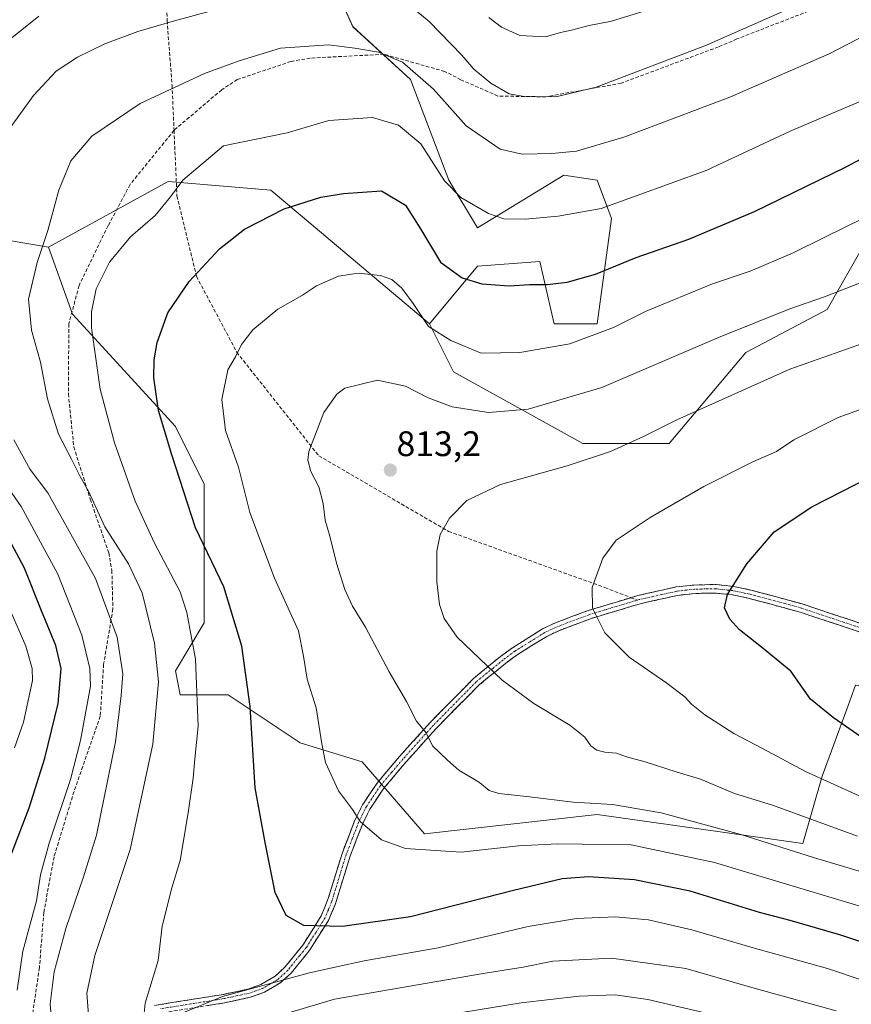
# Model space of a CAD drawing. Units: metres. Extents: x 626926 to 630355, y 4782826 to 4785203.
# Drawn here: x 629632 to 629867, y 4783898 to 4784176 of the extents above; entities that cross this region are included whole.
import ezdxf
from ezdxf.enums import TextEntityAlignment as Align

# ---------------------------------------------------------------- set-up
doc = ezdxf.new("R2010")
doc.units = ezdxf.units.M
doc.header["$MEASUREMENT"] = 0
doc.linetypes.add('TRAZO_Y_PUNTO', pattern=[1, 0.5, -0.25, 0, -0.25])
doc.linetypes.add('TRAZOSX2', pattern=[1.5, 1, -0.5])
for name, color, linetype, lineweight in [('Arbolado forestal CxS', 92, 'Continuous', 0), ('Camino', 19, 'TRAZOSX2', 0), ('Camino Cxs', 19, 'Continuous', 0), ('Camino eje', 19, 'TRAZO_Y_PUNTO', 0), ('Carátula', 7, 'Continuous', 5), ('Curva de nivel maestra', 36, 'Continuous', 30), ('Curva de nivel normal', 36, 'Continuous', 0), ('Pastizal CxS', 92, 'Continuous', 0), ('Punto de cota en terreno', 7, 'Continuous', 0), ('Rótulo de punto de cota en terreno', 19, 'Continuous', 0), ('Senda', 19, 'TRAZOSX2', 0)]:
    doc.layers.add(name, color=color, linetype=linetype, lineweight=lineweight)
doc.styles.add('Arial', font='txt', dxfattribs={"height": 0.2})

# ---------------------------------------------------------------- blocks, each defined once
blk = doc.blocks.new('*U150')
at = {"layer": 'Arbolado forestal CxS', "color": 92, "linetype": 'Continuous', "lineweight": 0}
for points in [[(629870.9343, 4784113.5929, 808.9224), (629860.1065, 4784094.6461, 812.5796), (629837.0987, 4784082.4659, 813.6675), (629815.4423, 4784056.7517, 817.6283), (629791.0803, 4784056.7519, 814.9688), (629754.5379, 4784077.0535, 807.9126), (629747.7691, 4784090.5879, 805.2596), (629761.3047, 4784106.8279, 799.7102), (629778.8993, 4784108.1811, 799.4137), (629782.0365, 4784094.5863, 803.1638), (629782.9593, 4784090.5871, 804.3798), (629795.1401, 4784090.5869, 805.6634), (629799.2017, 4784120.3613, 797.3546), (629795.1401, 4784131.1887, 794.0381), (629785.6661, 4784132.5419, 793.1657), (629761.3047, 4784117.6551, 797.0024), (629753.1835, 4784131.1897, 794.925), (629742.3561, 4784159.6097, 791.7723), (629726.1143, 4784174.4973, 789.3621), (629719.3473, 4784189.3849, 785.8934)], [(629623.8749, 4784114.9243, 786.9287), (629640.1169, 4784112.2181, 791.4643), (629646.8841, 4784093.2701, 794.2893), (629675.9631, 4784061.5631, 801.3635), (629684.0841, 4784045.3211, 802.6844), (629684.0839, 4784006.0729, 797.2051), (629675.9631, 4783992.5393, 793.194), (629677.3171, 4783985.7727, 793.8783), (629686.7911, 4783985.7725, 797.3097), (629690.8511, 4783985.7723, 798.6711), (629711.1531, 4783972.2383, 804.1155), (629728.7483, 4783966.8251, 807.064), (629746.3431, 4783946.5227, 805.191), (629795.0683, 4783951.9357, 806.5854), (629853.2665, 4783943.8149, 809.8545), (629858.6803, 4783962.7611, 819.2581), (629865.6591, 4783981.7033, 825.7441), (629868.1543, 4783988.4761, 827.5668), (629880.3353, 4783987.1219, 829.3484), (629896.5773, 4783961.4065, 824.9526), (629907.4051, 4783923.5123, 808.226), (629929.0597, 4783909.9777, 802.619), (629933.1211, 4783897.7975, 794.9522)]]:
    blk.add_polyline3d(points, dxfattribs=at)
blk = doc.blocks.new('*U152')
at = {"layer": 'Pastizal CxS', "color": 92, "linetype": 'Continuous', "lineweight": 0}
blk.add_polyline3d([(629868.1543, 4783988.4761, 827.5668), (629865.6591, 4783981.7033, 825.7441), (629858.6803, 4783962.7611, 819.2581), (629853.2665, 4783943.8149, 809.8545), (629795.0683, 4783951.9357, 806.5854), (629746.3431, 4783946.5227, 805.191), (629728.7483, 4783966.8251, 807.064), (629711.1531, 4783972.2383, 804.1155), (629690.8511, 4783985.7723, 798.6711), (629686.7911, 4783985.7725, 797.3097), (629677.3171, 4783985.7727, 793.8783), (629675.9631, 4783992.5393, 793.194), (629684.0839, 4784006.0729, 797.2051), (629684.0841, 4784045.3211, 802.6844), (629675.9631, 4784061.5631, 801.3635), (629646.8841, 4784093.2701, 794.2893), (629640.1169, 4784112.2181, 791.4643), (629673.9303, 4784130.7655, 795.3566), (629702.8947, 4784128.3511, 799.702), (629747.7691, 4784090.5879, 805.2596), (629754.5379, 4784077.0535, 807.9126), (629791.0803, 4784056.7519, 814.9688), (629815.4423, 4784056.7517, 817.6283), (629837.0987, 4784082.4659, 813.6675), (629860.1065, 4784094.6461, 812.5796), (629870.9343, 4784113.5929, 808.9224)], dxfattribs=at)
blk = doc.blocks.new('*U231')
at = {"layer": 'Curva de nivel normal', "color": 36, "linetype": 'Continuous', "lineweight": 0}
for points in [[(629631.27, 4783902.37, 780), (629632.86, 4783913.38, 780), (629636.73, 4783927.56, 780), (629637.83, 4783934.98, 780), (629640.23, 4783943.85, 780), (629646.32, 4783961.86, 780), (629649.11, 4783972.92, 780), (629651.92, 4783988.27, 780), (629651.76, 4783993.2, 780), (629649.53, 4784002.64, 780), (629642.73, 4784019.9, 780), (629632.4, 4784039.01, 780), (629626.58, 4784047.25, 780)], [(629624.9, 4784167.62, 780), (629637.3, 4784177.51, 780)], [(629764.54, 4784177.12, 780), (629768.12, 4784174.33, 780), (629773.28, 4784171.98, 780), (629780.51, 4784171.62, 780), (629784.71, 4784172.86, 780), (629787.83, 4784173.5, 780), (629792.85, 4784174.8, 780), (629799.13, 4784176.08, 780), (629811.67, 4784179.95, 780)]]:
    blk.add_polyline3d(points, dxfattribs=at)
blk = doc.blocks.new('5PATER')
at = {"layer": 'Carátula', "linetype": 'Continuous', "lineweight": 5}
h = blk.add_hatch(color=250, dxfattribs=at)
edge = h.paths.add_edge_path()
edge.add_ellipse((0, 0.01), major_axis=(-1.33, -1.34), ratio=0.999422, start_angle=0, end_angle=360)

msp = doc.modelspace()

# ---------------------------------------------------------------- linework, layer by layer
at = {"layer": 'Arbolado forestal CxS', "color": 92, "linetype": 'Continuous', "lineweight": 0}
for points in [[(629747.77, 4784090.59, 805.26), (629761.3, 4784106.83, 799.71), (629778.9, 4784108.18, 799.41), (629782.04, 4784094.59, 803.16), (629782.96, 4784090.59, 804.38), (629795.14, 4784090.59, 805.66), (629799.2, 4784120.36, 797.35), (629795.14, 4784131.19, 794.04), (629785.67, 4784132.54, 793.17), (629761.3, 4784117.66, 797), (629753.18, 4784131.19, 794.92), (629742.36, 4784159.61, 791.77), (629726.11, 4784174.5, 789.36), (629719.35, 4784189.38, 785.89), (629730.17, 4784201.57, 782.58), (629736.94, 4784228.63, 773.76), (629731.53, 4784244.87, 768.62), (629711.23, 4784253, 765.84), (629691.68, 4784248.32, 766.08), (629668.67, 4784261.86, 760.08), (629661.9, 4784287.57, 751.24), (629641.6, 4784316, 743.21), (629617.24, 4784339, 736.45)], [(629747.77, 4784090.59, 805.26), (629754.54, 4784077.05, 807.91), (629791.08, 4784056.75, 814.97), (629815.44, 4784056.75, 817.63), (629837.1, 4784082.47, 813.67), (629860.11, 4784094.65, 812.58), (629870.93, 4784113.59, 808.92), (629879.06, 4784112.24, 810.37), (629893.94, 4784094.65, 816.71), (629912.89, 4784097.35, 818.28), (629922.37, 4784117.65, 814.66), (629934.55, 4784117.65, 816.51), (629949.44, 4784133.89, 814.18), (629956.2, 4784133.89, 815.06), (629958.91, 4784116.3, 820.12), (629998.16, 4784123.06, 824.24), (630013.05, 4784128.48, 824.17), (630015.75, 4784137.95, 821.6), (630000.87, 4784146.07, 817.26), (629988.69, 4784160.96, 811.59), (629988.69, 4784181.26, 805.32)], [(629623.87, 4784114.92, 786.93), (629640.12, 4784112.22, 791.46)], [(629640.12, 4784112.22, 791.46), (629646.88, 4784093.27, 794.29), (629675.96, 4784061.56, 801.36), (629684.08, 4784045.32, 802.68), (629684.08, 4784006.07, 797.21), (629675.96, 4783992.54, 793.19), (629677.32, 4783985.77, 793.88), (629686.79, 4783985.77, 797.31), (629690.85, 4783985.77, 798.67), (629711.15, 4783972.24, 804.12), (629728.75, 4783966.83, 807.06), (629746.34, 4783946.52, 805.19), (629795.07, 4783951.94, 806.59), (629853.27, 4783943.81, 809.85), (629858.68, 4783962.76, 819.26), (629865.66, 4783981.7, 825.74), (629868.15, 4783988.48, 827.57), (629880.34, 4783987.12, 829.35), (629896.58, 4783961.41, 824.95), (629907.41, 4783923.51, 808.23)]]:
    msp.add_polyline3d(points, dxfattribs=at)
at = {"layer": 'Camino', "color": 19, "linetype": 'TRAZOSX2', "lineweight": 0}
for points in [[(629876.07, 4784001.26), (629852.44, 4784009.13), (629838.06, 4784013.02), (629834.79, 4784013.7), (629833.29, 4784014.01), (629828.57, 4784014.54), (629822.8, 4784014.42), (629817.85, 4784013.87), (629807.24, 4784011.5), (629797.42, 4784008.55), (629793.47, 4784007.36), (629784.25, 4784003.9), (629780.86, 4784002.3), (629772.52, 4783997.12), (629769.29, 4783994.74), (629766.55, 4783992.5), (629761.76, 4783988.59), (629749.63, 4783976.28), (629741.12, 4783966.84), (629734.84, 4783959.41), (629730.85, 4783953.47), (629729.6, 4783950.89), (629728.77, 4783949.2), (629725.29, 4783940.19), (629721.65, 4783928.36), (629721.16, 4783926.76), (629719.2, 4783922.08), (629713.89, 4783913.71), (629712.28, 4783911.71), (629708.61, 4783907.18), (629705.57, 4783904.39), (629701.11, 4783901.76), (629697.14, 4783900.37), (629694.5, 4783899.8), (629689.84, 4783898.78), (629670.53, 4783895.7)], [(629804.62, 4784013.22), (629806.63, 4784013.83), (629817.47, 4784016.25), (629822.42, 4784016.8), (629828.69, 4784016.95), (629833.67, 4784016.39), (629835.05, 4784016.1), (629838.54, 4784015.38), (629853, 4784011.47), (629873.8, 4784004.54)], [(629670.07, 4783898.06), (629689.52, 4783901.17), (629696.53, 4783902.69), (629700.09, 4783903.95), (629704.14, 4783906.33), (629706.85, 4783908.82), (629709.88, 4783912.56), (629711.94, 4783915.11), (629717.14, 4783923.33), (629719.14, 4783928.3), (629723.03, 4783940.98), (629726.57, 4783950.16), (629727.95, 4783953), (629728.77, 4783954.67), (629729.23, 4783955.36), (629732.92, 4783960.85), (629739.27, 4783968.38), (629748.04, 4783978.09), (629760.13, 4783990.35), (629767.79, 4783996.61), (629771.16, 4783999.09), (629779.71, 4784004.41), (629783.31, 4784006.12), (629792.61, 4784009.61), (629797.03, 4784010.94), (629804.62, 4784013.22)]]:
    msp.add_lwpolyline(points, dxfattribs=at)
at = {"layer": 'Camino Cxs', "color": 19, "linetype": 'Continuous', "lineweight": 0}
for points in [[(629670.07, 4783898.06, 795.16), (629674.93, 4783898.84, 795.43), (629679.8, 4783899.62, 795.21), (629684.66, 4783900.39, 794.96), (629689.52, 4783901.17, 794.86), (629693.03, 4783901.93, 794.82), (629696.53, 4783902.69, 794.57), (629700.09, 4783903.95, 794.77), (629704.14, 4783906.33, 795.3), (629706.85, 4783908.82, 796.02), (629709.88, 4783912.56, 797.58), (629711.94, 4783915.11, 798.42), (629714.54, 4783919.22, 799.66), (629717.14, 4783923.33, 800.58), (629718.14, 4783925.82, 800.9), (629719.14, 4783928.3, 801.27), (629720.44, 4783932.53, 801.93), (629721.73, 4783936.75, 802.55), (629723.03, 4783940.98, 803.14), (629724.8, 4783945.57, 803.93), (629726.57, 4783950.16, 804.76), (629727.95, 4783953, 805.21), (629728.77, 4783954.67, 805.49), (629729.23, 4783955.36, 805.62), (629731.08, 4783958.11, 806.11), (629732.92, 4783960.85, 806.76), (629736.1, 4783964.62, 807.45), (629739.27, 4783968.38, 808.13), (629742.19, 4783971.62, 808.92), (629745.12, 4783974.85, 809.59), (629748.04, 4783978.09, 810.45), (629751.06, 4783981.16, 811.21), (629754.09, 4783984.22, 812.04), (629757.11, 4783987.29, 813.01), (629760.13, 4783990.35, 813.84), (629763.96, 4783993.48, 814.79), (629767.79, 4783996.61, 815.74), (629771.16, 4783999.09, 816.54), (629774.01, 4784000.86, 817.15), (629776.86, 4784002.64, 817.65), (629779.71, 4784004.41, 818.12), (629783.31, 4784006.12, 818.57), (629787.96, 4784007.87, 819.12), (629792.61, 4784009.61, 819.71), (629797.03, 4784010.94, 820.3), (629800.83, 4784012.08, 820.78), (629804.62, 4784013.22, 821.26), (629806.63, 4784013.83, 821.49), (629810.24, 4784014.64, 821.88), (629813.86, 4784015.44, 822.4), (629817.47, 4784016.25, 822.92), (629822.42, 4784016.8, 823.46), (629825.56, 4784016.88, 823.86), (629828.69, 4784016.95, 824.27), (629831.18, 4784016.67, 824.62), (629833.67, 4784016.39, 824.98), (629835.05, 4784016.1, 825.18), (629838.54, 4784015.38, 825.69), (629843.36, 4784014.08, 826.3), (629848.18, 4784012.77, 826.87), (629853, 4784011.47, 827.38), (629857.16, 4784010.08, 827.89), (629861.32, 4784008.7, 828.26), (629865.48, 4784007.31, 828.86), (629869.64, 4784005.93, 829.34)], [(629871.34, 4784002.83, 829.36), (629866.62, 4784004.41, 828.74), (629861.89, 4784005.98, 828.18), (629857.17, 4784007.56, 827.76), (629852.44, 4784009.13, 827.23), (629847.65, 4784010.43, 826.79), (629842.85, 4784011.72, 826.24), (629838.06, 4784013.02, 825.71), (629834.79, 4784013.7, 825.32), (629833.29, 4784014.01, 825.11), (629828.57, 4784014.54, 824.4), (629825.69, 4784014.48, 823.98), (629822.8, 4784014.42, 823.61), (629817.85, 4784013.87, 823), (629814.31, 4784013.08, 822.47), (629810.78, 4784012.29, 821.93), (629807.24, 4784011.5, 821.51), (629803.97, 4784010.52, 821.1), (629800.69, 4784009.53, 820.7), (629797.42, 4784008.55, 820.29), (629793.47, 4784007.36, 819.74), (629788.86, 4784005.63, 819.15), (629784.25, 4784003.9, 818.57), (629780.86, 4784002.3, 818.14), (629776.69, 4783999.71, 817.39), (629772.52, 4783997.12, 816.5), (629769.29, 4783994.74, 815.7), (629766.55, 4783992.5, 814.97), (629764.16, 4783990.55, 814.42), (629761.76, 4783988.59, 813.8), (629758.73, 4783985.51, 812.93), (629755.69, 4783982.44, 812.09), (629752.66, 4783979.36, 811.29), (629749.63, 4783976.28, 810.46), (629746.79, 4783973.13, 809.57), (629743.96, 4783969.99, 809), (629741.12, 4783966.84, 808.24), (629737.98, 4783963.13, 807.54), (629734.84, 4783959.41, 806.75), (629732.85, 4783956.44, 806.21), (629730.85, 4783953.47, 805.71), (629729.6, 4783950.89, 805.3), (629728.77, 4783949.2, 805.03), (629727.03, 4783944.7, 804.07), (629725.29, 4783940.19, 803.29), (629724.08, 4783936.25, 802.67), (629722.86, 4783932.3, 802.1), (629721.65, 4783928.36, 801.54), (629721.16, 4783926.76, 801.26), (629720.18, 4783924.42, 800.85), (629719.2, 4783922.08, 800.32), (629716.55, 4783917.9, 799.27), (629713.89, 4783913.71, 797.82), (629712.28, 4783911.71, 796.99), (629710.45, 4783909.45, 796.05), (629708.61, 4783907.18, 795.11), (629705.57, 4783904.39, 794.1), (629703.34, 4783903.08, 793.88), (629701.11, 4783901.76, 793.56), (629697.14, 4783900.37, 793.39), (629694.5, 4783899.8, 793.56), (629689.84, 4783898.78, 793.8), (629685.01, 4783898.01, 794.14)]]:
    msp.add_polyline3d(points, dxfattribs=at)
at = {"layer": 'Camino eje', "color": 19, "linetype": 'TRAZO_Y_PUNTO', "lineweight": 0}
for points in [[(629874.5, 4784003.05), (629852.72, 4784010.3), (629838.3, 4784014.2), (629836.67, 4784014.54), (629834.17, 4784015.06), (629833.48, 4784015.2), (629828.63, 4784015.75), (629825.75, 4784015.69), (629822.61, 4784015.61), (629817.66, 4784015.06), (629812.24, 4784013.85), (629806.98, 4784012.68), (629806.43, 4784012.51)], [(629806.43, 4784012.51), (629805.89, 4784012.35), (629797.23, 4784009.75), (629793.04, 4784008.49), (629783.78, 4784005.01), (629782.09, 4784004.21), (629780.29, 4784003.36), (629776.01, 4784000.7), (629771.84, 4783998.11), (629768.54, 4783995.68), (629765.69, 4783993.35), (629760.95, 4783989.47), (629748.81, 4783977.16), (629744.49, 4783972.38), (629740.2, 4783967.61), (629737.06, 4783963.9), (629733.88, 4783960.13), (629729.93, 4783954.24), (629729.4, 4783953.24), (629728.09, 4783950.53), (629727.67, 4783949.68), (629725.9, 4783945.09), (629724.16, 4783940.59), (629722.44, 4783934.98), (629720.62, 4783929.07), (629720.15, 4783927.53), (629719.15, 4783925.05), (629718.17, 4783922.71), (629715.57, 4783918.6), (629712.92, 4783914.41), (629712.11, 4783913.41), (629711.08, 4783912.14), (629707.73, 4783908), (629704.86, 4783905.36), (629702.63, 4783904.05), (629700.6, 4783902.86), (629698.62, 4783902.16), (629696.84, 4783901.53), (629692.12, 4783900.51), (629689.68, 4783899.98), (629681.36, 4783898.64), (629671.79, 4783897.12)]]:
    msp.add_lwpolyline(points, dxfattribs=at)
at = {"layer": 'Curva de nivel maestra', "color": 36, "linetype": 'Continuous', "lineweight": 30}
for points in [[(629880.63, 4783912.37, 800), (629864.01, 4783917.94, 800), (629849.63, 4783922.04, 800), (629841.01, 4783924.27, 800), (629821.36, 4783930.28, 800), (629805.66, 4783933.54, 800), (629792.63, 4783934.42, 800), (629785.25, 4783933.8, 800), (629771.51, 4783930.55, 800), (629742.32, 4783923.04, 800), (629723.11, 4783920.38, 800), (629712.18, 4783920.67, 800), (629707.28, 4783923.44, 800), (629704.1, 4783929.94, 800), (629701.3, 4783944.03, 800), (629698.5, 4783959.52, 800), (629697.03, 4783982.53, 800), (629694.66, 4783999.53, 800), (629689.64, 4784016.24, 800), (629681.59, 4784032.96, 800), (629674.97, 4784053.59, 800), (629671.12, 4784066.07, 800), (629669.8, 4784075.35, 800), (629669.91, 4784080.39, 800), (629670.75, 4784085.27, 800), (629673.78, 4784093.67, 800), (629679.79, 4784102.56, 800), (629688.37, 4784111.72, 800), (629695.46, 4784117.35, 800), (629706.65, 4784123.09, 800), (629717.04, 4784126.38, 800), (629723.46, 4784127.33, 800), (629734.16, 4784128.11, 800), (629740.98, 4784124.04, 800), (629745.22, 4784117.42, 800), (629750.82, 4784108.01, 800), (629756.95, 4784103.56, 800), (629762.53, 4784101.85, 800), (629770.24, 4784101.34, 800), (629775.97, 4784101.72, 800), (629780.98, 4784101.64, 800), (629786.6, 4784102.31, 800), (629794.68, 4784104.62, 800), (629806.14, 4784109.29, 800), (629821.06, 4784114.49, 800), (629839.56, 4784122.25, 800), (629865.32, 4784134.82, 800), (629883.7, 4784144.6, 800)], [(629871.78, 4783972.38, 825), (629861.87, 4783979.26, 825), (629855.38, 4783984.54, 825), (629849.85, 4783992.44, 825), (629841.54, 4783999.26, 825), (629835.35, 4784004.12, 825), (629832.56, 4784007.11, 825), (629831.06, 4784010.39, 825), (629831.9, 4784014.14, 825), (629837.41, 4784022.77, 825), (629845.15, 4784031.8, 825), (629855.74, 4784038.87, 825), (629880.62, 4784051.6, 825)], [(629624.56, 4783927.85, 775), (629634.59, 4783953.86, 775), (629639.04, 4783967.86, 775), (629642.85, 4783983.37, 775), (629643.69, 4783993.24, 775), (629642.15, 4783999.7, 775), (629638.09, 4784009.54, 775), (629633.32, 4784021.58, 775), (629628.88, 4784029.88, 775)]]:
    msp.add_polyline3d(points, dxfattribs=at)
at = {"layer": 'Curva de nivel normal', "color": 36, "linetype": 'Continuous', "lineweight": 0}
for points in [[(629736.36, 4784185.36, 785), (629747.68, 4784175.99, 785), (629756.85, 4784166.41, 785), (629760.24, 4784162.46, 785), (629765.03, 4784158.55, 785), (629770.24, 4784155.55, 785), (629774.45, 4784154.76, 785), (629783.41, 4784154.69, 785), (629794.82, 4784157.43, 785), (629825.96, 4784169.29, 785), (629854.02, 4784181.57, 785)], [(629626.19, 4784141.88, 785), (629635.86, 4784155.09, 785), (629642.27, 4784161.89, 785), (629648.25, 4784165.89, 785), (629655.96, 4784169.64, 785), (629665.32, 4784173.12, 785), (629675.66, 4784176.13, 785), (629685.78, 4784178.92, 785)], [(629651.62, 4783891.85, 790), (629650.88, 4783901.52, 790), (629653.2, 4783912.18, 790), (629663.13, 4783942.11, 790), (629669.6, 4783971.89, 790), (629671.13, 4783989.42, 790), (629670.07, 4784000.39, 790), (629666.51, 4784014.62, 790), (629662.71, 4784022.78, 790), (629655.97, 4784033.25, 790), (629651.38, 4784043.33, 790), (629648.98, 4784047.49, 790), (629646.57, 4784052.38, 790), (629642.91, 4784059.42, 790), (629639.76, 4784069.39, 790), (629637.79, 4784079.75, 790), (629635.29, 4784088.8, 790), (629634.4, 4784097.52, 790), (629636.86, 4784107.9, 790), (629639.92, 4784116.91, 790), (629642.96, 4784128.28, 790), (629646.4, 4784136.6, 790), (629652.36, 4784143.55, 790), (629665.96, 4784152.84, 790), (629684.18, 4784161.3, 790), (629693.92, 4784164.86, 790), (629705.59, 4784168.42, 790), (629719.16, 4784169.32, 790), (629726.63, 4784168.38, 790), (629733.33, 4784167.28, 790), (629740.11, 4784164.48, 790), (629748.84, 4784156.82, 790), (629758.14, 4784146.51, 790), (629767.73, 4784139.92, 790), (629773.93, 4784138.45, 790), (629782.26, 4784138.64, 790), (629789.29, 4784139.37, 790), (629802.69, 4784143.32, 790), (629832.63, 4784154.58, 790), (629860.71, 4784166.84, 790), (629873.96, 4784173.66, 790)], [(629666.83, 4783893.02, 795), (629667.41, 4783898.68, 795), (629671.06, 4783910.75, 795), (629672.21, 4783920.44, 795), (629674.88, 4783931.28, 795), (629677.26, 4783938.99, 795), (629679.57, 4783952.47, 795), (629680.93, 4783962.2, 795), (629681.38, 4783967.66, 795), (629682.33, 4783976.94, 795), (629681.6, 4783995.87, 795), (629679.18, 4784009.04, 795), (629677.27, 4784014.88, 795), (629670, 4784028.6, 795), (629664.56, 4784040.46, 795), (629658.69, 4784057, 795), (629654.7, 4784072.14, 795), (629652.2, 4784089.47, 795), (629652.21, 4784093.92, 795), (629653.5, 4784100.46, 795), (629657.3, 4784108.02, 795), (629663.25, 4784115.17, 795), (629670.25, 4784121.2, 795), (629674.52, 4784126.41, 795), (629678, 4784131.16, 795), (629689.5, 4784140.88, 795), (629707.51, 4784144.52, 795), (629719.26, 4784147.98, 795), (629731.6, 4784148.8, 795), (629738.96, 4784146.7, 795), (629745.28, 4784141.42, 795), (629752.01, 4784130.97, 795), (629756.57, 4784126.22, 795), (629764.39, 4784121.75, 795), (629768.7, 4784120.18, 795), (629774.77, 4784120.12, 795), (629784.09, 4784120.96, 795), (629796.26, 4784123.1, 795), (629825.94, 4784133.86, 795), (629849.61, 4784144.96, 795), (629871.62, 4784154.28, 795)], [(629874.38, 4783924.62, 805), (629850.49, 4783931.73, 805), (629828.22, 4783938.46, 805), (629804.72, 4783943.41, 805), (629783.89, 4783943.71, 805), (629772.87, 4783943.17, 805), (629756.64, 4783941.38, 805), (629740.96, 4783942.4, 805), (629734.19, 4783944.84, 805), (629728.18, 4783949.99, 805), (629725.97, 4783953.36, 805), (629722.06, 4783958.7, 805), (629718.35, 4783966.62, 805), (629717.34, 4783971.94, 805), (629715.69, 4783982.07, 805), (629713.19, 4783990.19, 805), (629712.12, 4783996.72, 805), (629710.72, 4784003.82, 805), (629703.95, 4784018.73, 805), (629696.97, 4784037.26, 805), (629693.72, 4784050.09, 805), (629690.07, 4784060.42, 805), (629689.01, 4784069.2, 805), (629690.77, 4784077.54, 805), (629692.92, 4784081.2, 805), (629694.61, 4784084.76, 805), (629697.84, 4784088.84, 805), (629704.9, 4784094.69, 805), (629711.83, 4784098.65, 805), (629715.84, 4784101.32, 805), (629722.03, 4784104.07, 805), (629727.54, 4784104.9, 805), (629733.93, 4784104.2, 805), (629737.09, 4784103.06, 805), (629739.9, 4784100.63, 805), (629743.13, 4784096.29, 805), (629747.42, 4784089.85, 805), (629753.77, 4784085.85, 805), (629762.37, 4784082.31, 805), (629773.23, 4784082.47, 805), (629787.43, 4784084.9, 805), (629799.68, 4784089.5, 805), (629808.92, 4784094.14, 805), (629827.68, 4784101.9, 805), (629838.36, 4784105.42, 805), (629850.34, 4784110.55, 805), (629859.26, 4784114.97, 805), (629870.33, 4784120.45, 805)], [(629869.68, 4784102.23, 810), (629859.33, 4784098.23, 810), (629849.56, 4784094.78, 810), (629829.42, 4784086.7, 810), (629796.42, 4784072.58, 810), (629775.57, 4784066.44, 810), (629764.45, 4784065.5, 810), (629754.13, 4784067.1, 810), (629747.38, 4784069.65, 810), (629740.98, 4784072.92, 810), (629733.02, 4784074.65, 810), (629723.85, 4784072.4, 810), (629721.52, 4784070.74, 810), (629717.83, 4784065.56, 810), (629713.65, 4784054.54, 810), (629713.37, 4784052.03, 810), (629714.25, 4784048.84, 810), (629716.46, 4784044.56, 810), (629717.7, 4784039.8, 810), (629718.24, 4784035.12, 810), (629719.53, 4784030.57, 810), (629721.44, 4784022.95, 810), (629723.8, 4784015.53, 810), (629725.96, 4784010.86, 810), (629729.62, 4784004.86, 810), (629736.36, 4783992.32, 810), (629741.26, 4783983.86, 810), (629744.08, 4783978.34, 810), (629746.82, 4783975.08, 810), (629748.56, 4783971.38, 810), (629752.8, 4783967.3, 810), (629756.04, 4783964.5, 810), (629761.88, 4783961.02, 810), (629764.57, 4783958.8, 810), (629767.32, 4783957.91, 810), (629776.03, 4783957, 810), (629788.36, 4783955.47, 810), (629799.4, 4783954.77, 810), (629813.22, 4783952.41, 810), (629835.66, 4783946.3, 810), (629856.53, 4783939.77, 810), (629873.98, 4783934.58, 810)], [(629868.66, 4783945.85, 815), (629844.7, 4783954.64, 815), (629833.88, 4783957.94, 815), (629824.29, 4783961.97, 815), (629817.7, 4783963.89, 815), (629808.65, 4783966.84, 815), (629803.37, 4783968.24, 815), (629800.61, 4783969.28, 815), (629797.27, 4783969.56, 815), (629794.99, 4783970.16, 815), (629793.28, 4783971.41, 815), (629791.59, 4783973.8, 815), (629787.42, 4783977.17, 815), (629777.26, 4783983.31, 815), (629768.29, 4783989.93, 815), (629755.56, 4784002.02, 815), (629751.85, 4784007.32, 815), (629750.52, 4784011.31, 815), (629749.76, 4784017.65, 815), (629749.78, 4784026.35, 815), (629750.75, 4784031.11, 815), (629753.37, 4784035.69, 815), (629758.32, 4784040.65, 815), (629767.78, 4784045.16, 815), (629786.6, 4784050.43, 815), (629798.92, 4784054.48, 815), (629808.22, 4784058.7, 815), (629817.59, 4784063.45, 815), (629849.56, 4784077.76, 815), (629883.2, 4784089.63, 815)], [(629869.15, 4783957.25, 820), (629853.94, 4783964.15, 820), (629841.83, 4783970.62, 820), (629833.74, 4783974.84, 820), (629825.52, 4783980.16, 820), (629821.75, 4783983.15, 820), (629820.01, 4783985.16, 820), (629814.78, 4783989.09, 820), (629804.11, 4783996.39, 820), (629797.29, 4784003.28, 820), (629793.75, 4784010.24, 820), (629793.71, 4784016.07, 820), (629796.68, 4784024.4, 820), (629800.51, 4784029.42, 820), (629810.08, 4784035.89, 820), (629825.24, 4784044.59, 820), (629839.1, 4784051.62, 820), (629845.82, 4784054.46, 820), (629850.71, 4784057.83, 820), (629863.25, 4784064.09, 820), (629879.7, 4784070.03, 820)], [(629641.19, 4783890.23, 785), (629640.54, 4783898.53, 785), (629641.67, 4783907.52, 785), (629645.02, 4783919.81, 785), (629649.98, 4783934.34, 785), (629653.62, 4783946.14, 785), (629659.01, 4783972.47, 785), (629660.65, 4783985.63, 785), (629661.12, 4783991.73, 785), (629659.51, 4784002.04, 785), (629653.36, 4784018.64, 785), (629639.88, 4784042.85, 785), (629634.93, 4784049.42, 785), (629630.3, 4784057.8, 785)], [(629630.45, 4783970.83, 770), (629633.06, 4783978.06, 770), (629635.51, 4783989.83, 770), (629635.42, 4783993.25, 770), (629633.66, 4783999.53, 770), (629621.83, 4784026.64, 770)], [(629905.58, 4783895.17, 795), (629880.62, 4783901.62, 795), (629860.18, 4783908.44, 795), (629839.23, 4783914.29, 795), (629821.84, 4783919.43, 795), (629809.61, 4783922.21, 795), (629800.27, 4783923.05, 795), (629789.26, 4783922.63, 795), (629775.6, 4783920.31, 795), (629750.19, 4783914.29, 795), (629729.29, 4783910.62, 795), (629721.48, 4783908.97, 795), (629713.45, 4783907.19, 795), (629689.22, 4783900.6, 795), (629676.92, 4783895.45, 795)], [(629862.61, 4783896.5, 790), (629840.17, 4783902.76, 790), (629820.17, 4783908.44, 790), (629799.15, 4783911.4, 790), (629782.61, 4783910.52, 790), (629774.21, 4783908.9, 790), (629762.91, 4783907.04, 790), (629720.92, 4783899.78, 790), (629696.22, 4783892.5, 790)], [(629827.15, 4783895.57, 785), (629809.41, 4783899.71, 785), (629800.22, 4783901.02, 785), (629790.07, 4783900.71, 785), (629773.6, 4783898.79, 785), (629749.34, 4783894.79, 785)]]:
    msp.add_polyline3d(points, dxfattribs=at)
at = {"layer": 'Pastizal CxS', "color": 92, "linetype": 'Continuous', "lineweight": 0}
for points in [[(629747.77, 4784090.59, 805.26), (629761.3, 4784106.83, 799.71), (629778.9, 4784108.18, 799.41), (629782.04, 4784094.59, 803.16), (629782.96, 4784090.59, 804.38), (629795.14, 4784090.59, 805.66), (629799.2, 4784120.36, 797.35), (629795.14, 4784131.19, 794.04), (629785.67, 4784132.54, 793.17), (629761.3, 4784117.66, 797), (629753.18, 4784131.19, 794.92), (629742.36, 4784159.61, 791.77), (629726.11, 4784174.5, 789.36), (629719.35, 4784189.38, 785.89), (629730.17, 4784201.57, 782.58), (629736.94, 4784228.63, 773.76), (629731.53, 4784244.87, 768.62), (629711.23, 4784253, 765.84), (629691.68, 4784248.32, 766.08), (629668.67, 4784261.86, 760.08), (629661.9, 4784287.57, 751.24), (629641.6, 4784316, 743.21), (629617.24, 4784339, 736.45)], [(629719.35, 4784189.38, 785.89), (629726.11, 4784174.5, 789.36), (629742.36, 4784159.61, 791.77), (629753.18, 4784131.19, 794.92), (629761.3, 4784117.66, 797), (629785.67, 4784132.54, 793.17), (629795.14, 4784131.19, 794.04), (629799.2, 4784120.36, 797.35), (629795.14, 4784090.59, 805.66), (629782.96, 4784090.59, 804.38), (629782.04, 4784094.59, 803.16), (629778.9, 4784108.18, 799.41), (629761.3, 4784106.83, 799.71), (629747.77, 4784090.59, 805.26), (629702.89, 4784128.35, 799.7), (629673.93, 4784130.77, 795.36), (629640.12, 4784112.22, 791.46), (629623.87, 4784114.92, 786.93)], [(629747.77, 4784090.59, 805.26), (629754.54, 4784077.05, 807.91), (629791.08, 4784056.75, 814.97), (629815.44, 4784056.75, 817.63), (629837.1, 4784082.47, 813.67), (629860.11, 4784094.65, 812.58), (629870.93, 4784113.59, 808.92), (629879.06, 4784112.24, 810.37), (629893.94, 4784094.65, 816.71), (629912.89, 4784097.35, 818.28), (629922.37, 4784117.65, 814.66), (629934.55, 4784117.65, 816.51), (629949.44, 4784133.89, 814.18), (629956.2, 4784133.89, 815.06), (629958.91, 4784116.3, 820.12), (629998.16, 4784123.06, 824.24), (630013.05, 4784128.48, 824.17), (630015.75, 4784137.95, 821.6), (630000.87, 4784146.07, 817.26), (629988.69, 4784160.96, 811.59), (629988.69, 4784181.26, 805.32)], [(629747.77, 4784090.59, 805.26), (629702.89, 4784128.35, 799.7), (629673.93, 4784130.77, 795.36), (629640.12, 4784112.22, 791.46)], [(629747.77, 4784090.59, 805.26), (629702.89, 4784128.35, 799.7), (629673.93, 4784130.77, 795.36), (629640.12, 4784112.22, 791.46)], [(629623.87, 4784114.92, 786.93), (629640.12, 4784112.22, 791.46)], [(629640.12, 4784112.22, 791.46), (629646.88, 4784093.27, 794.29), (629675.96, 4784061.56, 801.36), (629684.08, 4784045.32, 802.68), (629684.08, 4784006.07, 797.21), (629675.96, 4783992.54, 793.19), (629677.32, 4783985.77, 793.88), (629686.79, 4783985.77, 797.31), (629690.85, 4783985.77, 798.67), (629711.15, 4783972.24, 804.12), (629728.75, 4783966.83, 807.06), (629746.34, 4783946.52, 805.19), (629795.07, 4783951.94, 806.59), (629853.27, 4783943.81, 809.85), (629858.68, 4783962.76, 819.26), (629865.66, 4783981.7, 825.74), (629868.15, 4783988.48, 827.57), (629880.34, 4783987.12, 829.35), (629896.58, 4783961.41, 824.95), (629907.41, 4783923.51, 808.23)]]:
    msp.add_polyline3d(points, dxfattribs=at)
at = {"layer": 'Senda', "color": 19, "linetype": 'TRAZOSX2', "lineweight": 0}
for points in [[(629630.1, 4784318.15), (629639.29, 4784310.28), (629647.68, 4784300.56), (629647.86, 4784298.23), (629648.76, 4784284.68), (629646.65, 4784279.24), (629640.63, 4784266.54), (629641.28, 4784266.01), (629643.66, 4784264.09), (629647.87, 4784262.44), (629655.44, 4784259.47), (629663.28, 4784256.41), (629667.53, 4784252.85), (629671.09, 4784242.49), (629672.17, 4784225.73), (629673.26, 4784208.99), (629673.2, 4784193.41), (629673.59, 4784176.23), (629674.99, 4784157.98), (629675.55, 4784145.24)], [(629860.43, 4784181.04), (629834.6, 4784171.03), (629829.37, 4784168.79), (629801.89, 4784158.54), (629780.59, 4784154.68), (629767.05, 4784154.9), (629756.62, 4784159.51), (629752.01, 4784161.86), (629740.5, 4784165.11), (629734.9, 4784166.7), (629714.03, 4784165.62), (629708.56, 4784164.65), (629693.43, 4784159.58), (629689.03, 4784156.68), (629675.55, 4784145.24)], [(629675.55, 4784145.24), (629663.11, 4784129.9), (629656.93, 4784118.32), (629648.71, 4784101.38), (629645.83, 4784090.56), (629645.69, 4784070.82), (629647.22, 4784055.8), (629651.89, 4784041.01), (629657.11, 4784025.88), (629657.99, 4784020.93), (629658.27, 4784010.03), (629655.66, 4783994.42), (629654.71, 4783979.75), (629647.29, 4783958.46), (629641.64, 4783940.05), (629638.74, 4783924.3), (629637.51, 4783908.72), (629633.36, 4783880.54)], [(629675.55, 4784145.24), (629676.37, 4784126.7), (629681.9, 4784103.98), (629693.28, 4784082.54), (629716.44, 4784053.29), (629753.12, 4784031.94), (629797.31, 4784016.07), (629804.62, 4784013.22)], [(629804.62, 4784013.22), (629806.43, 4784012.51)]]:
    msp.add_lwpolyline(points, dxfattribs=at)

# ---------------------------------------------------------------- block references
at = {"layer": 'Arbolado forestal CxS', "color": 92, "linetype": 'Continuous', "lineweight": 0}
msp.add_blockref('*U150', (0, 0), dxfattribs=at)
at = {"layer": 'Curva de nivel normal', "color": 36, "linetype": 'Continuous', "lineweight": 0}
msp.add_blockref('*U231', (0, 0), dxfattribs=at)
at = {"layer": 'Pastizal CxS', "color": 92, "linetype": 'Continuous', "lineweight": 0}
msp.add_blockref('*U152', (0, 0), dxfattribs=at)
at = {"layer": 'Punto de cota en terreno', "linetype": 'Continuous', "lineweight": 0}
msp.add_blockref('5PATER', (629736.66, 4784049.26, 813.2), dxfattribs=at)

# ---------------------------------------------------------------- texts
at = {"layer": 'Rótulo de punto de cota en terreno', "color": 19, "linetype": 'Continuous', "lineweight": 0, "style": 'Arial'}
msp.add_text('813,2', height=7, dxfattribs=at).set_placement((629738.42, 4784051.02), align=Align.BOTTOM_LEFT)

doc.saveas('drawing.dxf')
